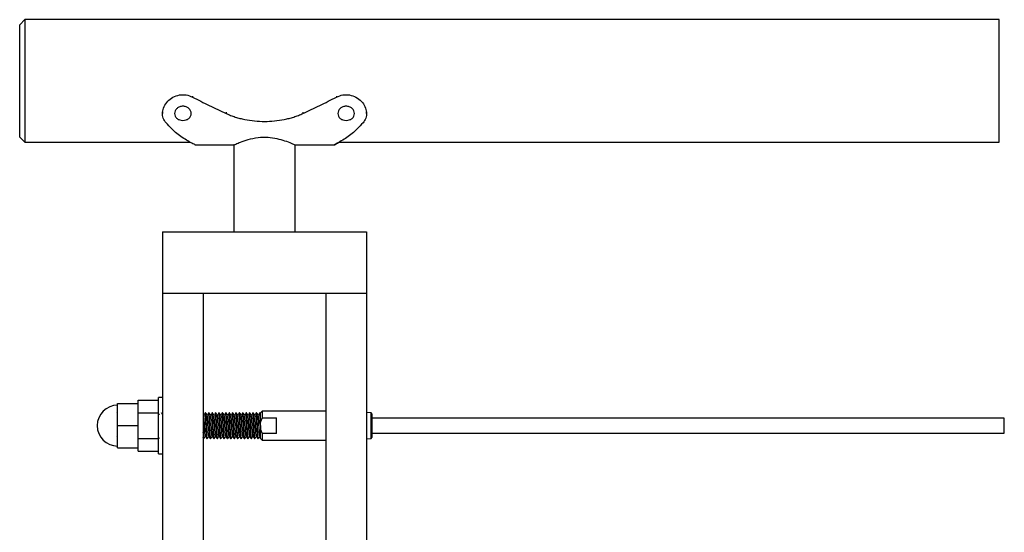
# Model space of a CAD drawing. Units: inches. Extents: x -596 to 760, y -435 to 211.
# Drawn here: x 712 to 725, y 184 to 191 of the extents above; entities that cross this region are included whole.
import ezdxf

# ---------------------------------------------------------------- set-up
doc = ezdxf.new("R2010")
doc.units = ezdxf.units.IN
doc.header["$LTSCALE"] = 0.5
doc.header["$MEASUREMENT"] = 0
doc.layers.add('CABLE INFILL', color=1, linetype='Continuous')
doc.layers.add('RAILING', color=5, linetype='Continuous')

msp = doc.modelspace()

# ---------------------------------------------------------------- linework, layer by layer
at = {"layer": 'CABLE INFILL'}
for p, q in [((713.887, 185.954), (714.137, 185.954)), ((713.887, 185.912), (713.887, 185.954)), ((714.187, 185.985), (714.137, 185.985)), ((714.137, 185.298), (714.137, 185.985)), ((713.637, 185.912), (713.887, 185.912)), ((713.637, 185.642), (713.637, 185.912)), ((713.887, 185.84), (713.887, 185.912)), ((713.887, 185.798), (713.887, 185.84)), ((715.407, 185.819), (715.387, 185.799)), ((716.187, 185.819), (715.407, 185.819)), ((715.407, 185.819), (715.407, 185.737)), ((716.742, 185.8), (716.687, 185.804)), ((713.637, 185.79), (713.632, 185.798)), ((713.887, 185.714), (713.887, 185.798)), ((713.887, 185.798), (714.137, 185.798)), ((713.887, 185.642), (713.887, 185.714)), ((714.692, 185.772), (714.687, 185.779)), ((714.715, 185.798), (714.71, 185.798)), ((714.756, 185.798), (714.752, 185.798)), ((714.798, 185.798), (714.793, 185.798)), ((714.84, 185.798), (714.835, 185.798)), ((714.881, 185.798), (714.877, 185.798)), ((714.923, 185.798), (714.918, 185.798)), ((714.965, 185.798), (714.96, 185.798)), ((715.006, 185.798), (715.002, 185.798)), ((715.048, 185.798), (715.043, 185.798)), ((715.09, 185.798), (715.085, 185.798)), ((715.131, 185.798), (715.127, 185.798)), ((715.173, 185.798), (715.168, 185.798)), ((715.215, 185.798), (715.21, 185.798)), ((715.256, 185.798), (715.252, 185.798)), ((715.298, 185.798), (715.293, 185.798)), ((715.34, 185.798), (715.335, 185.798)), ((715.381, 185.798), (715.377, 185.798)), ((715.387, 185.79), (715.382, 185.798)), ((715.387, 185.69), (715.387, 185.799)), ((715.407, 185.737), (715.387, 185.69)), ((715.387, 185.69), (715.387, 185.685)), ((715.387, 185.642), (715.387, 185.685)), ((715.407, 185.737), (715.585, 185.737)), ((715.585, 185.547), (715.585, 185.737)), ((716.752, 185.788), (716.742, 185.8)), ((716.742, 185.483), (716.742, 185.8)), ((716.752, 185.788), (716.752, 185.495)), ((724.502, 185.735), (716.752, 185.735)), ((724.502, 185.59), (724.502, 185.735)), ((713.637, 185.371), (713.637, 185.642)), ((713.637, 185.642), (713.887, 185.642)), ((713.887, 185.569), (713.887, 185.642)), ((713.887, 185.485), (713.887, 185.569)), ((715.387, 185.642), (715.387, 185.606)), ((715.387, 185.606), (715.387, 185.594)), ((715.387, 185.594), (715.407, 185.547)), ((715.387, 185.484), (715.387, 185.594)), ((724.502, 185.548), (724.502, 185.59)), ((713.629, 185.511), (713.637, 185.499)), ((713.887, 185.485), (714.137, 185.485)), ((713.887, 185.444), (713.887, 185.485)), ((713.887, 185.371), (713.887, 185.444)), ((714.689, 185.485), (714.687, 185.495)), ((714.687, 185.488), (714.689, 185.486)), ((714.689, 185.485), (714.694, 185.485)), ((714.731, 185.485), (714.735, 185.485)), ((714.772, 185.485), (714.777, 185.485)), ((714.814, 185.485), (714.819, 185.485)), ((714.856, 185.485), (714.86, 185.485)), ((714.897, 185.485), (714.902, 185.485)), ((714.939, 185.485), (714.944, 185.485)), ((714.981, 185.485), (714.985, 185.485)), ((715.022, 185.485), (715.027, 185.485)), ((715.064, 185.485), (715.069, 185.485)), ((715.106, 185.485), (715.11, 185.485)), ((715.147, 185.485), (715.152, 185.485)), ((715.189, 185.485), (715.194, 185.485)), ((715.231, 185.485), (715.235, 185.485)), ((715.272, 185.485), (715.277, 185.485)), ((715.314, 185.485), (715.319, 185.485)), ((715.356, 185.485), (715.36, 185.485)), ((715.379, 185.511), (715.386, 185.501)), ((715.387, 185.484), (715.407, 185.464)), ((715.407, 185.547), (715.407, 185.464)), ((715.585, 185.547), (715.407, 185.547)), ((715.407, 185.464), (716.187, 185.464)), ((716.687, 185.479), (716.742, 185.483)), ((716.742, 185.483), (716.752, 185.495)), ((716.752, 185.548), (724.502, 185.548)), ((713.637, 185.371), (713.887, 185.371)), ((713.887, 185.329), (713.887, 185.371)), ((713.887, 185.329), (714.137, 185.329)), ((714.137, 185.298), (714.187, 185.298))]:
    msp.add_line(p, q, dxfattribs=at)
msp.add_arc((713.637, 185.642), 0.25, 90, 270, dxfattribs=at)
for points, knots in [([(714.15, 185.772), (714.147, 185.776), (714.143, 185.782), (714.138, 185.789), (714.137, 185.79)], [0, 0, 0, 0, 0.692695, 1, 1, 1, 1]), ([(714.187, 185.779), (714.186, 185.781), (714.181, 185.787), (714.177, 185.793), (714.173, 185.798)], [0, 0, 0, 0, 0.313187, 1, 1, 1, 1]), ([(714.711, 185.795), (714.708, 185.79), (714.702, 185.782), (714.696, 185.774), (714.693, 185.77)], [0, 0, 0, 0, 0.499992, 1, 1, 1, 1]), ([(714.712, 185.512), (714.711, 185.514), (714.709, 185.518), (714.707, 185.547), (714.704, 185.59), (714.702, 185.642), (714.699, 185.693), (714.696, 185.736), (714.695, 185.763), (714.693, 185.766), (714.693, 185.767)], [0, 0, 0, 0, 0.120211, 0.25325, 0.391764, 0.526735, 0.661705, 0.800219, 0.933258, 1, 1, 1, 1]), ([(714.731, 185.485), (714.73, 185.488), (714.728, 185.492), (714.726, 185.529), (714.723, 185.58), (714.72, 185.642), (714.718, 185.703), (714.715, 185.755), (714.713, 185.791), (714.711, 185.795), (714.71, 185.798)], [0, 0, 0, 0, 0.126243, 0.248559, 0.375905, 0.5, 0.624094, 0.75144, 0.873756, 1, 1, 1, 1]), ([(714.734, 185.772), (714.731, 185.776), (714.724, 185.785), (714.718, 185.793), (714.715, 185.798)], [0, 0, 0, 0, 0.49994, 1, 1, 1, 1]), ([(714.736, 185.487), (714.736, 185.487), (714.735, 185.481), (714.733, 185.495), (714.73, 185.528), (714.728, 185.58), (714.725, 185.642), (714.723, 185.703), (714.72, 185.755), (714.717, 185.791), (714.716, 185.795), (714.715, 185.798)], [0, 0, 0, 0, 0.021462, 0.144995, 0.264686, 0.389299, 0.510731, 0.632162, 0.756775, 0.876466, 1, 1, 1, 1]), ([(714.753, 185.795), (714.75, 185.79), (714.744, 185.782), (714.738, 185.774), (714.734, 185.77)], [0, 0, 0, 0, 0.499992, 1, 1, 1, 1]), ([(714.754, 185.512), (714.753, 185.514), (714.751, 185.518), (714.749, 185.547), (714.746, 185.59), (714.744, 185.642), (714.741, 185.693), (714.738, 185.736), (714.736, 185.763), (714.735, 185.766), (714.734, 185.767)], [0, 0, 0, 0, 0.120211, 0.25325, 0.391764, 0.526735, 0.661705, 0.800219, 0.933258, 1, 1, 1, 1]), ([(714.772, 185.485), (714.771, 185.488), (714.77, 185.492), (714.767, 185.529), (714.764, 185.58), (714.762, 185.642), (714.759, 185.703), (714.757, 185.755), (714.754, 185.791), (714.752, 185.795), (714.752, 185.798)], [0, 0, 0, 0, 0.1262427, 0.248559, 0.3759051, 0.4999995, 0.624094, 0.7514401, 0.8737563, 1, 1, 1, 1]), ([(714.778, 185.487), (714.777, 185.487), (714.776, 185.481), (714.774, 185.495), (714.772, 185.528), (714.769, 185.58), (714.767, 185.642), (714.764, 185.703), (714.761, 185.755), (714.759, 185.791), (714.757, 185.795), (714.756, 185.798)], [0, 0, 0, 0, 0.0214621, 0.1449954, 0.2646865, 0.3892995, 0.5107306, 0.6321617, 0.7567747, 0.8764658, 1, 1, 1, 1]), ([(714.775, 185.772), (714.772, 185.776), (714.766, 185.785), (714.76, 185.793), (714.757, 185.798)], [0, 0, 0, 0, 0.499942, 1, 1, 1, 1]), ([(714.795, 185.795), (714.792, 185.79), (714.785, 185.782), (714.779, 185.774), (714.776, 185.77)], [0, 0, 0, 0, 0.499995, 1, 1, 1, 1]), ([(714.795, 185.512), (714.794, 185.514), (714.793, 185.518), (714.791, 185.547), (714.788, 185.59), (714.785, 185.642), (714.783, 185.693), (714.78, 185.736), (714.778, 185.763), (714.777, 185.766), (714.776, 185.767)], [0, 0, 0, 0, 0.1202112, 0.2532498, 0.3917638, 0.5267345, 0.6617052, 0.8002192, 0.9332579, 1, 1, 1, 1]), ([(714.814, 185.485), (714.813, 185.488), (714.811, 185.492), (714.809, 185.529), (714.806, 185.58), (714.804, 185.642), (714.801, 185.703), (714.798, 185.755), (714.796, 185.791), (714.794, 185.795), (714.793, 185.798)], [0, 0, 0, 0, 0.1262427, 0.248559, 0.3759051, 0.4999995, 0.624094, 0.7514401, 0.8737563, 1, 1, 1, 1]), ([(714.817, 185.772), (714.814, 185.776), (714.808, 185.785), (714.802, 185.793), (714.798, 185.798)], [0, 0, 0, 0, 0.499943, 1, 1, 1, 1]), ([(714.819, 185.487), (714.819, 185.487), (714.818, 185.481), (714.816, 185.495), (714.814, 185.528), (714.811, 185.58), (714.808, 185.642), (714.806, 185.703), (714.803, 185.755), (714.801, 185.791), (714.799, 185.795), (714.798, 185.798)], [0, 0, 0, 0, 0.0214621, 0.1449954, 0.2646865, 0.3892995, 0.5107306, 0.6321617, 0.7567747, 0.8764658, 1, 1, 1, 1]), ([(714.836, 185.795), (714.833, 185.79), (714.827, 185.782), (714.821, 185.774), (714.818, 185.77)], [0, 0, 0, 0, 0.499995, 1, 1, 1, 1]), ([(714.837, 185.512), (714.836, 185.514), (714.834, 185.518), (714.832, 185.547), (714.829, 185.59), (714.827, 185.642), (714.824, 185.693), (714.821, 185.736), (714.82, 185.763), (714.818, 185.766), (714.818, 185.767)], [0, 0, 0, 0, 0.120211, 0.25325, 0.391764, 0.526735, 0.661705, 0.800219, 0.933258, 1, 1, 1, 1]), ([(714.856, 185.485), (714.855, 185.488), (714.853, 185.492), (714.851, 185.529), (714.848, 185.58), (714.845, 185.642), (714.843, 185.703), (714.84, 185.755), (714.838, 185.791), (714.836, 185.795), (714.835, 185.798)], [0, 0, 0, 0, 0.126243, 0.248559, 0.375905, 0.5, 0.624094, 0.75144, 0.873756, 1, 1, 1, 1]), ([(714.859, 185.772), (714.856, 185.776), (714.849, 185.785), (714.843, 185.793), (714.84, 185.798)], [0, 0, 0, 0, 0.49994, 1, 1, 1, 1]), ([(714.861, 185.487), (714.861, 185.487), (714.86, 185.481), (714.858, 185.495), (714.855, 185.528), (714.853, 185.58), (714.85, 185.642), (714.848, 185.703), (714.845, 185.755), (714.842, 185.791), (714.841, 185.795), (714.84, 185.798)], [0, 0, 0, 0, 0.0214621, 0.1449954, 0.2646865, 0.3892995, 0.5107306, 0.6321617, 0.7567747, 0.8764658, 1, 1, 1, 1]), ([(714.878, 185.795), (714.875, 185.79), (714.869, 185.782), (714.863, 185.774), (714.859, 185.77)], [0, 0, 0, 0, 0.499992, 1, 1, 1, 1]), ([(714.879, 185.512), (714.878, 185.514), (714.876, 185.518), (714.874, 185.547), (714.871, 185.59), (714.869, 185.642), (714.866, 185.693), (714.863, 185.736), (714.861, 185.763), (714.86, 185.766), (714.859, 185.767)], [0, 0, 0, 0, 0.120211, 0.25325, 0.391764, 0.526735, 0.661705, 0.800219, 0.933258, 1, 1, 1, 1]), ([(714.897, 185.485), (714.896, 185.488), (714.895, 185.492), (714.892, 185.529), (714.889, 185.58), (714.887, 185.642), (714.884, 185.703), (714.882, 185.755), (714.879, 185.791), (714.877, 185.795), (714.877, 185.798)], [0, 0, 0, 0, 0.1262427, 0.248559, 0.3759051, 0.4999995, 0.624094, 0.7514401, 0.8737563, 1, 1, 1, 1]), ([(714.903, 185.487), (714.902, 185.487), (714.901, 185.481), (714.899, 185.495), (714.897, 185.528), (714.894, 185.58), (714.892, 185.642), (714.889, 185.703), (714.886, 185.755), (714.884, 185.791), (714.882, 185.795), (714.881, 185.798)], [0, 0, 0, 0, 0.021462, 0.144995, 0.264686, 0.389299, 0.510731, 0.632162, 0.756775, 0.876466, 1, 1, 1, 1]), ([(714.9, 185.772), (714.897, 185.776), (714.891, 185.785), (714.885, 185.793), (714.882, 185.798)], [0, 0, 0, 0, 0.499942, 1, 1, 1, 1]), ([(714.92, 185.795), (714.917, 185.79), (714.91, 185.782), (714.904, 185.774), (714.901, 185.77)], [0, 0, 0, 0, 0.499994, 1, 1, 1, 1]), ([(714.92, 185.512), (714.919, 185.514), (714.918, 185.518), (714.916, 185.547), (714.913, 185.59), (714.91, 185.642), (714.908, 185.693), (714.905, 185.736), (714.903, 185.763), (714.902, 185.766), (714.901, 185.767)], [0, 0, 0, 0, 0.120211, 0.25325, 0.391764, 0.526735, 0.661705, 0.800219, 0.933258, 1, 1, 1, 1]), ([(714.939, 185.485), (714.938, 185.488), (714.936, 185.492), (714.934, 185.529), (714.931, 185.58), (714.929, 185.642), (714.926, 185.703), (714.923, 185.755), (714.921, 185.791), (714.919, 185.795), (714.918, 185.798)], [0, 0, 0, 0, 0.126243, 0.248559, 0.375905, 0.5, 0.624094, 0.75144, 0.873756, 1, 1, 1, 1]), ([(714.942, 185.772), (714.939, 185.776), (714.933, 185.785), (714.927, 185.793), (714.923, 185.798)], [0, 0, 0, 0, 0.499941, 1, 1, 1, 1]), ([(714.944, 185.487), (714.944, 185.487), (714.943, 185.481), (714.941, 185.495), (714.939, 185.528), (714.936, 185.58), (714.933, 185.642), (714.931, 185.703), (714.928, 185.755), (714.926, 185.791), (714.924, 185.795), (714.923, 185.798)], [0, 0, 0, 0, 0.021462, 0.144995, 0.264686, 0.389299, 0.510731, 0.632162, 0.756775, 0.876466, 1, 1, 1, 1]), ([(714.961, 185.795), (714.958, 185.79), (714.952, 185.782), (714.946, 185.774), (714.943, 185.77)], [0, 0, 0, 0, 0.499994, 1, 1, 1, 1]), ([(714.962, 185.512), (714.961, 185.514), (714.959, 185.518), (714.957, 185.547), (714.954, 185.59), (714.952, 185.642), (714.949, 185.693), (714.946, 185.736), (714.945, 185.763), (714.943, 185.766), (714.943, 185.767)], [0, 0, 0, 0, 0.120211, 0.25325, 0.391764, 0.526735, 0.661705, 0.800219, 0.933258, 1, 1, 1, 1]), ([(714.981, 185.485), (714.98, 185.488), (714.978, 185.492), (714.976, 185.529), (714.973, 185.58), (714.97, 185.642), (714.968, 185.703), (714.965, 185.755), (714.963, 185.791), (714.961, 185.795), (714.96, 185.798)], [0, 0, 0, 0, 0.126243, 0.248559, 0.375905, 0.5, 0.624094, 0.75144, 0.873756, 1, 1, 1, 1]), ([(714.984, 185.772), (714.981, 185.776), (714.974, 185.785), (714.968, 185.793), (714.965, 185.798)], [0, 0, 0, 0, 0.499942, 1, 1, 1, 1]), ([(714.986, 185.487), (714.986, 185.487), (714.985, 185.481), (714.983, 185.495), (714.98, 185.528), (714.978, 185.58), (714.975, 185.642), (714.973, 185.703), (714.97, 185.755), (714.967, 185.791), (714.966, 185.795), (714.965, 185.798)], [0, 0, 0, 0, 0.021462, 0.144995, 0.264686, 0.389299, 0.510731, 0.632162, 0.756775, 0.876466, 1, 1, 1, 1]), ([(715.003, 185.795), (715, 185.79), (714.994, 185.782), (714.988, 185.774), (714.984, 185.77)], [0, 0, 0, 0, 0.499994, 1, 1, 1, 1]), ([(715.004, 185.512), (715.003, 185.514), (715.001, 185.518), (714.999, 185.547), (714.996, 185.59), (714.994, 185.642), (714.991, 185.693), (714.988, 185.736), (714.986, 185.763), (714.985, 185.766), (714.984, 185.767)], [0, 0, 0, 0, 0.120211, 0.25325, 0.391764, 0.526735, 0.661705, 0.800219, 0.933258, 1, 1, 1, 1]), ([(715.022, 185.485), (715.021, 185.488), (715.02, 185.492), (715.017, 185.529), (715.014, 185.58), (715.012, 185.642), (715.009, 185.703), (715.007, 185.755), (715.004, 185.791), (715.002, 185.795), (715.002, 185.798)], [0, 0, 0, 0, 0.126243, 0.248559, 0.375905, 0.5, 0.624094, 0.75144, 0.873756, 1, 1, 1, 1]), ([(715.028, 185.487), (715.027, 185.487), (715.026, 185.481), (715.024, 185.495), (715.022, 185.528), (715.019, 185.58), (715.017, 185.642), (715.014, 185.703), (715.011, 185.755), (715.009, 185.791), (715.007, 185.795), (715.006, 185.798)], [0, 0, 0, 0, 0.021462, 0.144995, 0.264686, 0.389299, 0.510731, 0.632162, 0.756775, 0.876466, 1, 1, 1, 1]), ([(715.025, 185.772), (715.022, 185.776), (715.016, 185.785), (715.01, 185.793), (715.007, 185.798)], [0, 0, 0, 0, 0.499941, 1, 1, 1, 1]), ([(715.045, 185.795), (715.042, 185.79), (715.035, 185.782), (715.029, 185.774), (715.026, 185.77)], [0, 0, 0, 0, 0.499993, 1, 1, 1, 1]), ([(715.045, 185.512), (715.044, 185.514), (715.043, 185.518), (715.041, 185.547), (715.038, 185.59), (715.035, 185.642), (715.033, 185.693), (715.03, 185.736), (715.028, 185.763), (715.027, 185.766), (715.026, 185.767)], [0, 0, 0, 0, 0.120211, 0.25325, 0.391764, 0.526735, 0.661705, 0.800219, 0.933258, 1, 1, 1, 1]), ([(715.064, 185.485), (715.063, 185.488), (715.061, 185.492), (715.059, 185.529), (715.056, 185.58), (715.054, 185.642), (715.051, 185.703), (715.048, 185.755), (715.046, 185.791), (715.044, 185.795), (715.043, 185.798)], [0, 0, 0, 0, 0.126243, 0.248559, 0.375905, 0.5, 0.624094, 0.75144, 0.873756, 1, 1, 1, 1]), ([(715.067, 185.772), (715.064, 185.776), (715.058, 185.785), (715.052, 185.793), (715.048, 185.798)], [0, 0, 0, 0, 0.499942, 1, 1, 1, 1]), ([(715.069, 185.487), (715.069, 185.487), (715.068, 185.481), (715.066, 185.495), (715.064, 185.528), (715.061, 185.58), (715.058, 185.642), (715.056, 185.703), (715.053, 185.755), (715.051, 185.791), (715.049, 185.795), (715.048, 185.798)], [0, 0, 0, 0, 0.0214621, 0.1449954, 0.2646865, 0.3892995, 0.5107306, 0.6321617, 0.7567747, 0.8764658, 1, 1, 1, 1]), ([(715.086, 185.795), (715.083, 185.79), (715.077, 185.782), (715.071, 185.774), (715.068, 185.77)], [0, 0, 0, 0, 0.499994, 1, 1, 1, 1]), ([(715.087, 185.512), (715.086, 185.514), (715.084, 185.518), (715.082, 185.547), (715.079, 185.59), (715.077, 185.642), (715.074, 185.693), (715.071, 185.736), (715.07, 185.763), (715.068, 185.766), (715.068, 185.767)], [0, 0, 0, 0, 0.120211, 0.25325, 0.391764, 0.526735, 0.661705, 0.800219, 0.933258, 1, 1, 1, 1]), ([(715.106, 185.485), (715.105, 185.488), (715.103, 185.492), (715.101, 185.529), (715.098, 185.58), (715.095, 185.642), (715.093, 185.703), (715.09, 185.755), (715.088, 185.791), (715.086, 185.795), (715.085, 185.798)], [0, 0, 0, 0, 0.126243, 0.248559, 0.375905, 0.5, 0.624094, 0.75144, 0.873756, 1, 1, 1, 1]), ([(715.109, 185.772), (715.106, 185.776), (715.099, 185.785), (715.093, 185.793), (715.09, 185.798)], [0, 0, 0, 0, 0.499942, 1, 1, 1, 1]), ([(715.111, 185.487), (715.111, 185.487), (715.11, 185.481), (715.108, 185.495), (715.105, 185.528), (715.103, 185.58), (715.1, 185.642), (715.098, 185.703), (715.095, 185.755), (715.092, 185.791), (715.091, 185.795), (715.09, 185.798)], [0, 0, 0, 0, 0.021462, 0.144995, 0.264686, 0.389299, 0.510731, 0.632162, 0.756775, 0.876466, 1, 1, 1, 1]), ([(715.128, 185.795), (715.125, 185.79), (715.119, 185.782), (715.113, 185.774), (715.109, 185.77)], [0, 0, 0, 0, 0.499994, 1, 1, 1, 1]), ([(715.129, 185.512), (715.128, 185.514), (715.126, 185.518), (715.124, 185.547), (715.121, 185.59), (715.119, 185.642), (715.116, 185.693), (715.113, 185.736), (715.111, 185.763), (715.11, 185.766), (715.109, 185.767)], [0, 0, 0, 0, 0.120211, 0.25325, 0.391764, 0.526735, 0.661705, 0.800219, 0.933258, 1, 1, 1, 1]), ([(715.147, 185.485), (715.146, 185.488), (715.145, 185.492), (715.142, 185.529), (715.139, 185.58), (715.137, 185.642), (715.134, 185.703), (715.132, 185.755), (715.129, 185.791), (715.127, 185.795), (715.127, 185.798)], [0, 0, 0, 0, 0.126243, 0.248559, 0.375905, 0.5, 0.624094, 0.75144, 0.873756, 1, 1, 1, 1]), ([(715.153, 185.487), (715.152, 185.487), (715.151, 185.481), (715.149, 185.495), (715.147, 185.528), (715.144, 185.58), (715.142, 185.642), (715.139, 185.703), (715.136, 185.755), (715.134, 185.791), (715.132, 185.795), (715.131, 185.798)], [0, 0, 0, 0, 0.021462, 0.144995, 0.264686, 0.389299, 0.510731, 0.632162, 0.756775, 0.876466, 1, 1, 1, 1]), ([(715.15, 185.772), (715.147, 185.776), (715.141, 185.785), (715.135, 185.793), (715.132, 185.798)], [0, 0, 0, 0, 0.499941, 1, 1, 1, 1]), ([(715.17, 185.795), (715.167, 185.79), (715.16, 185.782), (715.154, 185.774), (715.151, 185.77)], [0, 0, 0, 0, 0.499994, 1, 1, 1, 1]), ([(715.17, 185.512), (715.169, 185.514), (715.168, 185.518), (715.166, 185.547), (715.163, 185.59), (715.16, 185.642), (715.158, 185.693), (715.155, 185.736), (715.153, 185.763), (715.152, 185.766), (715.151, 185.767)], [0, 0, 0, 0, 0.120211, 0.25325, 0.391764, 0.526735, 0.661705, 0.800219, 0.933258, 1, 1, 1, 1]), ([(715.189, 185.485), (715.188, 185.488), (715.186, 185.492), (715.184, 185.529), (715.181, 185.58), (715.179, 185.642), (715.176, 185.703), (715.173, 185.755), (715.171, 185.791), (715.169, 185.795), (715.168, 185.798)], [0, 0, 0, 0, 0.126243, 0.248559, 0.375905, 0.5, 0.624094, 0.75144, 0.873756, 1, 1, 1, 1]), ([(715.192, 185.772), (715.189, 185.776), (715.183, 185.785), (715.177, 185.793), (715.173, 185.798)], [0, 0, 0, 0, 0.499942, 1, 1, 1, 1]), ([(715.194, 185.487), (715.194, 185.487), (715.193, 185.481), (715.191, 185.495), (715.189, 185.528), (715.186, 185.58), (715.183, 185.642), (715.181, 185.703), (715.178, 185.755), (715.176, 185.791), (715.174, 185.795), (715.173, 185.798)], [0, 0, 0, 0, 0.0214621, 0.1449954, 0.2646865, 0.3892995, 0.5107306, 0.6321617, 0.7567747, 0.8764658, 1, 1, 1, 1]), ([(715.211, 185.795), (715.208, 185.79), (715.202, 185.782), (715.196, 185.774), (715.193, 185.77)], [0, 0, 0, 0, 0.499994, 1, 1, 1, 1]), ([(715.212, 185.512), (715.211, 185.514), (715.209, 185.518), (715.207, 185.547), (715.204, 185.59), (715.202, 185.642), (715.199, 185.693), (715.196, 185.736), (715.195, 185.763), (715.193, 185.766), (715.193, 185.767)], [0, 0, 0, 0, 0.120211, 0.25325, 0.391764, 0.526735, 0.661705, 0.800219, 0.933258, 1, 1, 1, 1]), ([(715.231, 185.485), (715.23, 185.488), (715.228, 185.492), (715.226, 185.529), (715.223, 185.58), (715.22, 185.642), (715.218, 185.703), (715.215, 185.755), (715.213, 185.791), (715.211, 185.795), (715.21, 185.798)], [0, 0, 0, 0, 0.126243, 0.248559, 0.375905, 0.5, 0.624094, 0.75144, 0.873756, 1, 1, 1, 1]), ([(715.234, 185.772), (715.231, 185.776), (715.224, 185.785), (715.218, 185.793), (715.215, 185.798)], [0, 0, 0, 0, 0.49994, 1, 1, 1, 1]), ([(715.236, 185.487), (715.236, 185.487), (715.235, 185.481), (715.233, 185.495), (715.23, 185.528), (715.228, 185.58), (715.225, 185.642), (715.223, 185.703), (715.22, 185.755), (715.217, 185.791), (715.216, 185.795), (715.215, 185.798)], [0, 0, 0, 0, 0.021462, 0.144995, 0.264686, 0.389299, 0.510731, 0.632162, 0.756775, 0.876466, 1, 1, 1, 1]), ([(715.253, 185.795), (715.25, 185.79), (715.244, 185.782), (715.238, 185.774), (715.234, 185.77)], [0, 0, 0, 0, 0.499994, 1, 1, 1, 1]), ([(715.254, 185.512), (715.253, 185.514), (715.251, 185.518), (715.249, 185.547), (715.246, 185.59), (715.244, 185.642), (715.241, 185.693), (715.238, 185.736), (715.236, 185.763), (715.235, 185.766), (715.234, 185.767)], [0, 0, 0, 0, 0.120211, 0.25325, 0.391764, 0.526735, 0.661705, 0.800219, 0.933258, 1, 1, 1, 1]), ([(715.272, 185.485), (715.271, 185.488), (715.27, 185.492), (715.267, 185.529), (715.264, 185.58), (715.262, 185.642), (715.259, 185.703), (715.257, 185.755), (715.254, 185.791), (715.252, 185.795), (715.252, 185.798)], [0, 0, 0, 0, 0.1262427, 0.248559, 0.3759051, 0.4999995, 0.624094, 0.7514401, 0.8737563, 1, 1, 1, 1]), ([(715.278, 185.487), (715.277, 185.487), (715.276, 185.481), (715.274, 185.495), (715.272, 185.528), (715.269, 185.58), (715.267, 185.642), (715.264, 185.703), (715.261, 185.755), (715.259, 185.791), (715.257, 185.795), (715.256, 185.798)], [0, 0, 0, 0, 0.0214621, 0.1449954, 0.2646865, 0.3892995, 0.5107306, 0.6321617, 0.7567747, 0.8764658, 1, 1, 1, 1]), ([(715.275, 185.772), (715.272, 185.776), (715.266, 185.785), (715.26, 185.793), (715.257, 185.798)], [0, 0, 0, 0, 0.499942, 1, 1, 1, 1]), ([(715.295, 185.795), (715.292, 185.79), (715.285, 185.782), (715.279, 185.774), (715.276, 185.77)], [0, 0, 0, 0, 0.499994, 1, 1, 1, 1]), ([(715.295, 185.512), (715.294, 185.514), (715.293, 185.518), (715.291, 185.547), (715.288, 185.59), (715.285, 185.642), (715.283, 185.693), (715.28, 185.736), (715.278, 185.763), (715.277, 185.766), (715.276, 185.767)], [0, 0, 0, 0, 0.120211, 0.25325, 0.391764, 0.526735, 0.661705, 0.800219, 0.933258, 1, 1, 1, 1]), ([(715.314, 185.485), (715.313, 185.488), (715.311, 185.492), (715.309, 185.529), (715.306, 185.58), (715.304, 185.642), (715.301, 185.703), (715.298, 185.755), (715.296, 185.791), (715.294, 185.795), (715.293, 185.798)], [0, 0, 0, 0, 0.126243, 0.248559, 0.375905, 0.5, 0.624094, 0.75144, 0.873756, 1, 1, 1, 1]), ([(715.317, 185.772), (715.314, 185.776), (715.308, 185.785), (715.302, 185.793), (715.298, 185.798)], [0, 0, 0, 0, 0.499942, 1, 1, 1, 1]), ([(715.319, 185.487), (715.319, 185.487), (715.318, 185.481), (715.316, 185.495), (715.314, 185.528), (715.311, 185.58), (715.308, 185.642), (715.306, 185.703), (715.303, 185.755), (715.301, 185.791), (715.299, 185.795), (715.298, 185.798)], [0, 0, 0, 0, 0.021462, 0.144995, 0.264686, 0.389299, 0.510731, 0.632162, 0.756775, 0.876466, 1, 1, 1, 1]), ([(715.336, 185.795), (715.333, 185.79), (715.327, 185.782), (715.321, 185.774), (715.318, 185.77)], [0, 0, 0, 0, 0.499994, 1, 1, 1, 1]), ([(715.337, 185.512), (715.336, 185.514), (715.334, 185.518), (715.332, 185.547), (715.329, 185.59), (715.327, 185.642), (715.324, 185.693), (715.321, 185.736), (715.32, 185.763), (715.318, 185.766), (715.318, 185.767)], [0, 0, 0, 0, 0.120211, 0.25325, 0.391764, 0.526735, 0.661705, 0.800219, 0.933258, 1, 1, 1, 1]), ([(715.356, 185.485), (715.355, 185.488), (715.353, 185.492), (715.351, 185.529), (715.348, 185.58), (715.345, 185.642), (715.343, 185.703), (715.34, 185.755), (715.338, 185.791), (715.336, 185.795), (715.335, 185.798)], [0, 0, 0, 0, 0.126243, 0.248559, 0.375905, 0.5, 0.624094, 0.75144, 0.873756, 1, 1, 1, 1]), ([(715.359, 185.772), (715.356, 185.776), (715.349, 185.785), (715.343, 185.793), (715.34, 185.798)], [0, 0, 0, 0, 0.499941, 1, 1, 1, 1]), ([(715.361, 185.487), (715.361, 185.487), (715.36, 185.481), (715.358, 185.495), (715.355, 185.528), (715.353, 185.58), (715.35, 185.642), (715.348, 185.703), (715.345, 185.755), (715.342, 185.791), (715.341, 185.795), (715.34, 185.798)], [0, 0, 0, 0, 0.021462, 0.144995, 0.264686, 0.389299, 0.510731, 0.632162, 0.756775, 0.876466, 1, 1, 1, 1]), ([(715.378, 185.795), (715.375, 185.79), (715.369, 185.782), (715.363, 185.774), (715.359, 185.77)], [0, 0, 0, 0, 0.499993, 1, 1, 1, 1]), ([(715.379, 185.512), (715.378, 185.514), (715.376, 185.518), (715.374, 185.547), (715.371, 185.59), (715.369, 185.642), (715.366, 185.693), (715.363, 185.736), (715.361, 185.763), (715.36, 185.766), (715.359, 185.767)], [0, 0, 0, 0, 0.120211, 0.25325, 0.391764, 0.526735, 0.661705, 0.800219, 0.933258, 1, 1, 1, 1]), ([(715.387, 185.642), (715.386, 185.662), (715.384, 185.703), (715.382, 185.755), (715.379, 185.791), (715.377, 185.795), (715.377, 185.798)], [0, 0, 0, 0, 0.2481887, 0.5028806, 0.7475129, 1, 1, 1, 1]), ([(715.387, 185.744), (715.387, 185.747), (715.386, 185.764), (715.384, 185.791), (715.382, 185.795), (715.381, 185.798)], [0, 0, 0, 0, 0.08833, 0.536962, 1, 1, 1, 1]), ([(714.694, 185.487), (714.694, 185.487), (714.693, 185.481), (714.691, 185.495), (714.689, 185.523), (714.688, 185.552), (714.687, 185.564)], [0, 0, 0, 0, 0.062344, 0.421187, 0.768869, 1, 1, 1, 1]), ([(714.137, 185.499), (714.137, 185.499), (714.141, 185.494), (714.144, 185.49), (714.147, 185.486)], [0, 0, 0, 0, 0.084931, 1, 1, 1, 1]), ([(714.694, 185.486), (714.697, 185.49), (714.703, 185.498), (714.709, 185.506), (714.712, 185.51)], [0, 0, 0, 0, 0.515442, 1, 1, 1, 1]), ([(714.712, 185.511), (714.715, 185.507), (714.721, 185.498), (714.727, 185.49), (714.73, 185.486)], [0, 0, 0, 0, 0.4999716, 1, 1, 1, 1]), ([(714.736, 185.486), (714.739, 185.49), (714.745, 185.498), (714.751, 185.506), (714.754, 185.51)], [0, 0, 0, 0, 0.51544, 1, 1, 1, 1]), ([(714.754, 185.511), (714.757, 185.507), (714.763, 185.498), (714.769, 185.49), (714.772, 185.486)], [0, 0, 0, 0, 0.499974, 1, 1, 1, 1]), ([(714.778, 185.486), (714.781, 185.49), (714.787, 185.498), (714.793, 185.506), (714.796, 185.51)], [0, 0, 0, 0, 0.515439, 1, 1, 1, 1]), ([(714.795, 185.511), (714.798, 185.507), (714.804, 185.498), (714.811, 185.49), (714.814, 185.486)], [0, 0, 0, 0, 0.499973, 1, 1, 1, 1]), ([(714.819, 185.486), (714.822, 185.49), (714.828, 185.498), (714.834, 185.506), (714.837, 185.51)], [0, 0, 0, 0, 0.515439, 1, 1, 1, 1]), ([(714.837, 185.511), (714.84, 185.507), (714.846, 185.498), (714.852, 185.49), (714.855, 185.486)], [0, 0, 0, 0, 0.4999716, 1, 1, 1, 1]), ([(714.861, 185.486), (714.864, 185.49), (714.87, 185.498), (714.876, 185.506), (714.879, 185.51)], [0, 0, 0, 0, 0.515442, 1, 1, 1, 1]), ([(714.879, 185.511), (714.882, 185.507), (714.888, 185.498), (714.894, 185.49), (714.897, 185.486)], [0, 0, 0, 0, 0.499972, 1, 1, 1, 1]), ([(714.903, 185.486), (714.906, 185.49), (714.912, 185.498), (714.918, 185.506), (714.921, 185.51)], [0, 0, 0, 0, 0.515441, 1, 1, 1, 1]), ([(714.92, 185.511), (714.923, 185.507), (714.929, 185.498), (714.936, 185.49), (714.939, 185.486)], [0, 0, 0, 0, 0.499973, 1, 1, 1, 1]), ([(714.944, 185.486), (714.947, 185.49), (714.953, 185.498), (714.959, 185.506), (714.962, 185.51)], [0, 0, 0, 0, 0.51544, 1, 1, 1, 1]), ([(714.962, 185.511), (714.965, 185.507), (714.971, 185.498), (714.977, 185.49), (714.98, 185.486)], [0, 0, 0, 0, 0.499972, 1, 1, 1, 1]), ([(714.986, 185.486), (714.989, 185.49), (714.995, 185.498), (715.001, 185.506), (715.004, 185.51)], [0, 0, 0, 0, 0.51544, 1, 1, 1, 1]), ([(715.004, 185.511), (715.007, 185.507), (715.013, 185.498), (715.019, 185.49), (715.022, 185.486)], [0, 0, 0, 0, 0.499973, 1, 1, 1, 1]), ([(715.028, 185.486), (715.031, 185.49), (715.037, 185.498), (715.043, 185.506), (715.046, 185.51)], [0, 0, 0, 0, 0.515441, 1, 1, 1, 1]), ([(715.045, 185.511), (715.048, 185.507), (715.054, 185.498), (715.061, 185.49), (715.064, 185.486)], [0, 0, 0, 0, 0.499973, 1, 1, 1, 1]), ([(715.069, 185.486), (715.072, 185.49), (715.078, 185.498), (715.084, 185.506), (715.087, 185.51)], [0, 0, 0, 0, 0.51544, 1, 1, 1, 1]), ([(715.087, 185.511), (715.09, 185.507), (715.096, 185.498), (715.102, 185.49), (715.105, 185.486)], [0, 0, 0, 0, 0.499972, 1, 1, 1, 1]), ([(715.111, 185.486), (715.114, 185.49), (715.12, 185.498), (715.126, 185.506), (715.129, 185.51)], [0, 0, 0, 0, 0.515441, 1, 1, 1, 1]), ([(715.129, 185.511), (715.132, 185.507), (715.138, 185.498), (715.144, 185.49), (715.147, 185.486)], [0, 0, 0, 0, 0.499973, 1, 1, 1, 1]), ([(715.153, 185.486), (715.156, 185.49), (715.162, 185.498), (715.168, 185.506), (715.171, 185.51)], [0, 0, 0, 0, 0.51544, 1, 1, 1, 1]), ([(715.17, 185.511), (715.173, 185.507), (715.179, 185.498), (715.186, 185.49), (715.189, 185.486)], [0, 0, 0, 0, 0.499973, 1, 1, 1, 1]), ([(715.194, 185.486), (715.197, 185.49), (715.203, 185.498), (715.209, 185.506), (715.212, 185.51)], [0, 0, 0, 0, 0.51544, 1, 1, 1, 1]), ([(715.212, 185.511), (715.215, 185.507), (715.221, 185.498), (715.227, 185.49), (715.23, 185.486)], [0, 0, 0, 0, 0.499974, 1, 1, 1, 1]), ([(715.236, 185.486), (715.239, 185.49), (715.245, 185.498), (715.251, 185.506), (715.254, 185.51)], [0, 0, 0, 0, 0.515441, 1, 1, 1, 1]), ([(715.254, 185.511), (715.257, 185.507), (715.263, 185.498), (715.269, 185.49), (715.272, 185.486)], [0, 0, 0, 0, 0.499973, 1, 1, 1, 1]), ([(715.278, 185.486), (715.281, 185.49), (715.287, 185.498), (715.293, 185.506), (715.296, 185.51)], [0, 0, 0, 0, 0.51544, 1, 1, 1, 1]), ([(715.295, 185.511), (715.298, 185.507), (715.304, 185.498), (715.311, 185.49), (715.314, 185.486)], [0, 0, 0, 0, 0.499972, 1, 1, 1, 1]), ([(715.319, 185.486), (715.322, 185.49), (715.328, 185.498), (715.334, 185.506), (715.337, 185.51)], [0, 0, 0, 0, 0.51544, 1, 1, 1, 1]), ([(715.337, 185.511), (715.34, 185.507), (715.346, 185.498), (715.352, 185.49), (715.355, 185.486)], [0, 0, 0, 0, 0.499973, 1, 1, 1, 1]), ([(715.361, 185.486), (715.364, 185.49), (715.37, 185.498), (715.376, 185.506), (715.379, 185.51)], [0, 0, 0, 0, 0.515441, 1, 1, 1, 1])]:
    msp.add_open_spline(points, degree=3, knots=knots, dxfattribs=at)
at = {"layer": 'RAILING'}
for p, q in [((712.499, 190.617), (712.437, 190.554)), ((712.437, 189.179), (712.437, 190.554)), ((724.437, 190.617), (712.499, 190.617)), ((712.499, 190.617), (712.499, 189.117)), ((724.437, 189.117), (724.437, 190.617)), ((714.555, 189.678), (714.555, 189.669)), ((716.319, 189.678), (716.319, 189.669)), ((714.187, 189.484), (714.187, 189.466)), ((714.966, 189.484), (714.966, 189.467)), ((715.908, 189.484), (715.908, 189.467)), ((716.687, 189.466), (716.687, 189.484)), ((712.437, 189.179), (712.499, 189.117)), ((712.499, 189.117), (714.522, 189.117)), ((714.582, 189.082), (715.062, 189.082)), ((715.062, 189.082), (715.062, 188.017)), ((715.812, 189.082), (716.292, 189.082)), ((715.812, 188.017), (715.812, 189.082)), ((716.352, 189.117), (724.437, 189.117)), ((714.187, 188.017), (714.187, 187.267)), ((714.187, 188.017), (716.687, 188.017)), ((716.687, 188.017), (716.687, 187.267)), ((714.187, 187.267), (714.687, 187.267)), ((714.187, 187.267), (714.187, 142.142)), ((714.187, 187.267), (716.687, 187.267)), ((714.687, 187.267), (714.687, 142.142)), ((716.187, 187.267), (716.687, 187.267)), ((716.187, 187.267), (716.187, 142.142)), ((716.687, 187.267), (716.687, 142.142))]:
    msp.add_line(p, q, dxfattribs=at)
for points, knots in [([(714.23, 189.352), (714.217, 189.371), (714.19, 189.408), (714.183, 189.48), (714.202, 189.553), (714.248, 189.62), (714.313, 189.671), (714.393, 189.698), (714.478, 189.7), (714.529, 189.679), (714.555, 189.669)], [0, 0, 0, 0, 0.124993, 0.249964, 0.374943, 0.499945, 0.624956, 0.749977, 0.874986, 1, 1, 1, 1]), ([(714.555, 189.669), (714.623, 189.634), (714.76, 189.563), (714.898, 189.499), (714.966, 189.467)], [0, 0, 0, 0, 0.4999994, 1, 1, 1, 1]), ([(715.908, 189.467), (715.976, 189.499), (716.113, 189.563), (716.251, 189.634), (716.319, 189.669)], [0, 0, 0, 0, 0.500001, 1, 1, 1, 1]), ([(716.319, 189.669), (716.345, 189.679), (716.396, 189.7), (716.481, 189.698), (716.56, 189.671), (716.626, 189.62), (716.672, 189.553), (716.691, 189.48), (716.684, 189.408), (716.657, 189.371), (716.644, 189.352)], [0, 0, 0, 0, 0.125024, 0.250038, 0.375058, 0.500075, 0.62507, 0.750055, 0.875021, 1, 1, 1, 1]), ([(714.437, 189.382), (714.424, 189.383), (714.397, 189.386), (714.363, 189.404), (714.341, 189.432), (714.333, 189.466), (714.341, 189.5), (714.363, 189.531), (714.397, 189.551), (714.437, 189.559), (714.477, 189.551), (714.511, 189.531), (714.533, 189.5), (714.541, 189.466), (714.533, 189.432), (714.511, 189.404), (714.477, 189.386), (714.45, 189.383), (714.437, 189.382)], [0, 0, 0, 0, 0.062503, 0.125006, 0.187508, 0.25001, 0.312511, 0.375015, 0.43752, 0.500022, 0.562523, 0.625029, 0.687528, 0.750034, 0.812533, 0.875033, 0.937549, 1, 1, 1, 1]), ([(716.437, 189.382), (716.424, 189.383), (716.397, 189.386), (716.363, 189.404), (716.341, 189.432), (716.333, 189.466), (716.341, 189.5), (716.363, 189.531), (716.397, 189.551), (716.437, 189.559), (716.477, 189.551), (716.511, 189.531), (716.533, 189.5), (716.541, 189.466), (716.533, 189.432), (716.511, 189.404), (716.477, 189.386), (716.45, 189.383), (716.437, 189.382)], [0, 0, 0, 0, 0.062503, 0.125006, 0.187508, 0.25001, 0.312511, 0.375015, 0.43752, 0.500022, 0.562523, 0.625029, 0.687528, 0.750034, 0.812533, 0.875033, 0.937549, 1, 1, 1, 1]), ([(714.966, 189.467), (714.985, 189.459), (715.021, 189.443), (715.077, 189.423), (715.135, 189.407), (715.214, 189.389), (715.314, 189.374), (715.437, 189.368), (715.559, 189.374), (715.66, 189.389), (715.739, 189.407), (715.796, 189.423), (715.853, 189.443), (715.889, 189.459), (715.908, 189.467)], [0, 0, 0, 0, 0.0625143, 0.12503, 0.1875066, 0.2500599, 0.3750304, 0.5000008, 0.6249714, 0.7499412, 0.8124773, 0.8749709, 0.9374865, 1, 1, 1, 1]), ([(714.496, 189.131), (714.452, 189.158), (714.363, 189.212), (714.274, 189.305), (714.23, 189.352)], [0, 0, 0, 0, 0.500002, 1, 1, 1, 1]), ([(716.644, 189.352), (716.599, 189.305), (716.511, 189.212), (716.422, 189.158), (716.378, 189.131)], [0, 0, 0, 0, 0.4999982, 1, 1, 1, 1]), ([(714.582, 189.082), (714.582, 189.082), (714.594, 189.082), (714.564, 189.091), (714.519, 189.118), (714.496, 189.131)], [0, 0, 0, 0, 0.000002, 0.4999, 1, 1, 1, 1]), ([(715.065, 189.083), (715.064, 189.083), (715.058, 189.08), (715.084, 189.092), (715.141, 189.117), (715.234, 189.15), (715.352, 189.176), (715.478, 189.179), (715.591, 189.162), (715.691, 189.133), (715.769, 189.102), (715.811, 189.082), (715.808, 189.083), (715.807, 189.084)], [0, 0, 0, 0, 0.0199226, 0.116327, 0.2142101, 0.3207582, 0.4329355, 0.5364376, 0.6301476, 0.7282731, 0.8374612, 0.9485093, 1, 1, 1, 1]), ([(716.378, 189.131), (716.354, 189.118), (716.305, 189.091), (716.286, 189.077), (716.3, 189.088), (716.338, 189.109), (716.352, 189.117)], [0, 0, 0, 0, 0.278626, 0.557139, 0.83565, 1, 1, 1, 1])]:
    msp.add_open_spline(points, degree=3, knots=knots, dxfattribs=at)

doc.saveas('drawing.dxf')
